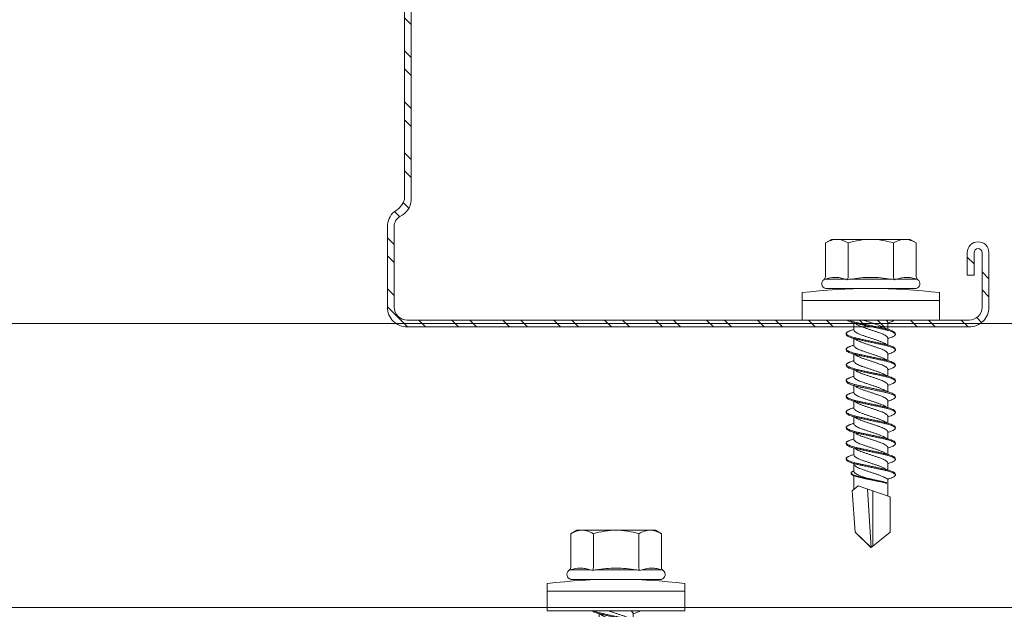
# Model space of a CAD drawing. Units: millimetres. Extents: x 285 to 6585, y 510 to 13875.
# Drawn here: x 1109 to 1195, y 5408 to 5460 of the extents above; entities that cross this region are included whole.
import ezdxf

# ---------------------------------------------------------------- set-up
doc = ezdxf.new("R2010")
doc.units = ezdxf.units.MM
for name, color, linetype, lineweight in [('DLS_Profil', 50, 'Continuous', 0), ('DLS_Profil_C', 4, 'Continuous', 0), ('DLS_Vida', 251, 'Continuous', 0)]:
    doc.layers.add(name, color=color, linetype=linetype, lineweight=lineweight)

# ---------------------------------------------------------------- blocks, each defined once
blk = doc.blocks.new('*U181')
for p, q in [((13.163, 0), (716.263, 0)), ((13.163, -25), (716.263, -25))]:
    blk.add_line(p, q)
blk = doc.blocks.new('DLS_Vida_DrillexSapkali')
at = {"color": 0, "linetype": 'Continuous', "lineweight": 15}
for p, q in [((0, 12.124), (-2.425, 12.124)), ((-1.732, 12.124), (-1.732, 0)), ((0, 0), (0, 12.124)), ((-6.8, 10.062), (-7.11, 9.526)), ((-3.822, 10.062), (-6.8, 10.062)), ((-3.62, 8.34), (-3.62, 10.096)), ((-2.78, 10.062), (-2.792, 10.062)), ((-2.78, 10.062), (-2.78, 2.062)), ((-7.11, 9.526), (-7.11, 2.598)), ((-3.822, 8.062), (-6.8, 8.062)), ((-3.62, 4.305), (-3.62, 7.819)), ((0.24, 7.563), (0.819, 7.563)), ((1.613, 7.563), (2.192, 7.563)), ((2.986, 7.563), (3.565, 7.563)), ((4.359, 7.563), (4.939, 7.563)), ((5.755, 7.562), (6.334, 7.562)), ((7.128, 7.562), (7.707, 7.562)), ((8.501, 7.562), (9.08, 7.562)), ((9.874, 7.562), (10.453, 7.562)), ((11.247, 7.562), (11.827, 7.562)), ((12.621, 7.562), (13.265, 7.562)), ((13.691, 7.562), (14.917, 7.562)), ((15.033, 7.7), (14.593, 7.177)), ((14.593, 7.177), (15.549, 4.367)), ((15.033, 7.7), (18.672, 7.431)), ((18.672, 7.431), (20, 6.062)), ((20, 6.043), (14.877, 6.343)), ((15.029, 5.895), (19.883, 5.895)), ((18.672, 4.367), (20, 6.043)), ((0.239, 4.563), (0.809, 4.563)), ((1.612, 4.563), (2.182, 4.563)), ((2.986, 4.563), (3.555, 4.563)), ((4.359, 4.563), (4.929, 4.563)), ((5.732, 4.563), (6.302, 4.563)), ((5.754, 4.562), (6.302, 4.562)), ((7.127, 4.562), (7.697, 4.562)), ((8.5, 4.562), (9.07, 4.562)), ((9.874, 4.562), (10.444, 4.562)), ((11.247, 4.562), (11.817, 4.562)), ((12.62, 4.562), (13.19, 4.562)), ((13.993, 4.562), (15.482, 4.562)), ((14.3, 4.693), (14.374, 4.693)), ((15.549, 4.367), (18.672, 4.367)), ((-3.822, 4.062), (-6.8, 4.062)), ((-3.62, 2.028), (-3.62, 3.785)), ((-7.11, 2.598), (-6.8, 2.062)), ((-3.822, 2.062), (-6.8, 2.062)), ((-2.78, 2.062), (-2.792, 2.062)), ((-2.425, 0), (0, 0))]:
    blk.add_line(p, q, dxfattribs=at)
blk.add_lwpolyline([(20, 6.043), (18.672, 7.431), (15.033, 7.7), (14.917, 7.562), (13.691, 7.562, 0.116833), (13.548, 7.779, 0.108838)], format="xyb", dxfattribs=at)
for centre, radius, start, end in [((49.182, 6.062), 51.962, 173.30023, 186.69977), ((-3.213, 9.959), 0.433, 13.72812, 144.4321), ((-3.213, 2.165), 0.433, 215.53317, 346.2509)]:
    blk.add_arc(centre, radius, start, end, dxfattribs=at)
for points, knots in [([(-7.11, 9.062), (-7.11, 9.232), (-7.08, 9.401), (-6.972, 9.734), (-6.895, 9.899), (-6.8, 10.062)], [0, 0, 0, 0, 0.5, 0.5, 1, 1, 1, 1]), ([(-3.62, 10.096), (-3.713, 9.801), (-3.769, 9.505), (-3.769, 9.064), (-3.755, 8.917), (-3.704, 8.627), (-3.666, 8.483), (-3.62, 8.34)], [0, 0, 0, 0, 0.5, 0.5, 0.75, 0.75, 1, 1, 1, 1]), ([(-7.11, 6.062), (-7.11, 6.401), (-7.08, 6.744), (-6.972, 7.411), (-6.894, 7.739), (-6.8, 8.062)], [0, 0, 0, 0, 0.5, 0.5, 1, 1, 1, 1]), ([(-3.62, 7.819), (-3.713, 7.237), (-3.769, 6.652), (-3.769, 5.77), (-3.755, 5.475), (-3.704, 4.888), (-3.666, 4.596), (-3.62, 4.305)], [0, 0, 0, 0, 0.5, 0.5, 0.75, 0.75, 1, 1, 1, 1]), ([(0, 8.148), (0.004, 8.143), (0.034, 8.099), (0.09, 8.003), (0.169, 7.803), (0.245, 7.556), (0.315, 7.26), (0.386, 6.933), (0.463, 6.577), (0.541, 6.21), (0.62, 5.836), (0.696, 5.471), (0.768, 5.12), (0.837, 4.798), (0.914, 4.513), (0.992, 4.277), (1.066, 4.098), (1.111, 4.029), (1.132, 3.998)], [0.0540527, 0.0540527, 0.0540527, 0.0540527, 0.0630558, 0.1273032, 0.1896294, 0.2537656, 0.3160184, 0.3800405, 0.4424593, 0.5067016, 0.5690011, 0.633107, 0.6953908, 0.759452, 0.8218659, 0.8861046, 0.9483755, 1, 1, 1, 1]), ([(1.086, 3.946), (1.077, 3.953), (1.044, 3.977), (0.982, 4.084), (0.904, 4.262), (0.825, 4.498), (0.749, 4.779), (0.679, 5.101), (0.609, 5.447), (0.532, 5.814), (0.453, 6.185), (0.374, 6.556), (0.298, 6.91), (0.227, 7.242), (0.157, 7.537), (0.081, 7.788), (0.028, 7.926), (0.001, 7.983), (0, 7.985)], [0, 0, 0, 0, 0.0251867, 0.0896345, 0.1559466, 0.2207256, 0.2873965, 0.3519286, 0.4183026, 0.4827722, 0.5491095, 0.6138857, 0.6805521, 0.7450646, 0.8114195, 0.8759089, 0.9422696, 0.9438269, 0.9438269, 0.9438269, 0.9438269]), ([(1.137, 8.221), (1.129, 8.215), (1.103, 8.196), (1.067, 8.152), (1.027, 8.087), (0.991, 8.021), (0.951, 7.933), (0.91, 7.831), (0.868, 7.717), (0.838, 7.624), (0.822, 7.573), (0.819, 7.563)], [0, 0, 0, 0, 0.0795762, 0.2401902, 0.3213156, 0.4307376, 0.5409359, 0.6535761, 0.7670573, 0.8755538, 0.8985204, 0.8985204, 0.8985204, 0.8985204]), ([(1.306, 8.107), (1.303, 8.112), (1.274, 8.167), (1.231, 8.202), (1.177, 8.23), (1.151, 8.224), (1.137, 8.221)], [0, 0, 0, 0, 0.0470279, 0.4920801, 0.7448018, 1, 1, 1, 1]), ([(2.459, 3.946), (2.45, 3.953), (2.417, 3.977), (2.356, 4.084), (2.278, 4.262), (2.199, 4.498), (2.122, 4.779), (2.052, 5.101), (1.982, 5.447), (1.905, 5.814), (1.827, 6.185), (1.748, 6.556), (1.671, 6.91), (1.6, 7.242), (1.531, 7.537), (1.454, 7.788), (1.379, 7.985), (1.329, 8.068), (1.306, 8.107)], [0, 0, 0, 0, 0.025187, 0.089635, 0.155947, 0.220726, 0.287396, 0.351929, 0.418303, 0.482772, 0.54911, 0.613886, 0.680552, 0.745065, 0.81142, 0.875909, 0.94227, 1, 1, 1, 1]), ([(1.308, 8.21), (1.309, 8.21), (1.333, 8.205), (1.385, 8.136), (1.463, 8.003), (1.542, 7.803), (1.618, 7.556), (1.689, 7.26), (1.759, 6.933), (1.836, 6.577), (1.914, 6.21), (1.993, 5.836), (2.069, 5.471), (2.141, 5.12), (2.21, 4.798), (2.287, 4.513), (2.365, 4.277), (2.439, 4.098), (2.485, 4.029), (2.505, 3.998)], [0, 0, 0, 0, 0.000631, 0.063056, 0.127303, 0.189629, 0.253766, 0.316018, 0.380041, 0.442459, 0.506702, 0.569001, 0.633107, 0.695391, 0.759452, 0.821866, 0.886105, 0.948375, 1, 1, 1, 1]), ([(2.51, 8.221), (2.502, 8.215), (2.477, 8.196), (2.441, 8.152), (2.4, 8.087), (2.364, 8.021), (2.324, 7.933), (2.283, 7.831), (2.241, 7.717), (2.211, 7.624), (2.195, 7.573), (2.192, 7.563)], [0, 0, 0, 0, 0.0795762, 0.2401902, 0.3213156, 0.4307376, 0.5409359, 0.6535761, 0.7670573, 0.8755538, 0.8985204, 0.8985204, 0.8985204, 0.8985204]), ([(2.679, 8.107), (2.677, 8.112), (2.647, 8.167), (2.604, 8.202), (2.551, 8.23), (2.524, 8.224), (2.51, 8.221)], [0, 0, 0, 0, 0.0470279, 0.4920801, 0.7448018, 1, 1, 1, 1]), ([(3.832, 3.946), (3.823, 3.953), (3.791, 3.977), (3.729, 4.084), (3.651, 4.262), (3.572, 4.498), (3.496, 4.779), (3.426, 5.101), (3.355, 5.447), (3.278, 5.814), (3.2, 6.185), (3.121, 6.556), (3.044, 6.91), (2.973, 7.242), (2.904, 7.537), (2.827, 7.788), (2.752, 7.985), (2.702, 8.068), (2.679, 8.107)], [0, 0, 0, 0, 0.025187, 0.089635, 0.155947, 0.220726, 0.287396, 0.351929, 0.418303, 0.482772, 0.54911, 0.613886, 0.680552, 0.745065, 0.81142, 0.875909, 0.94227, 1, 1, 1, 1]), ([(2.682, 8.21), (2.682, 8.21), (2.706, 8.205), (2.758, 8.136), (2.836, 8.003), (2.915, 7.803), (2.991, 7.556), (3.062, 7.26), (3.132, 6.933), (3.209, 6.577), (3.287, 6.21), (3.366, 5.836), (3.443, 5.471), (3.514, 5.12), (3.583, 4.798), (3.66, 4.513), (3.738, 4.277), (3.812, 4.098), (3.858, 4.029), (3.879, 3.998)], [0, 0, 0, 0, 0.000631, 0.063056, 0.127303, 0.189629, 0.253766, 0.316018, 0.380041, 0.442459, 0.506702, 0.569001, 0.633107, 0.695391, 0.759452, 0.821866, 0.886105, 0.948375, 1, 1, 1, 1]), ([(2.705, 8.197), (2.722, 8.183), (2.766, 8.123), (2.836, 8.003), (2.915, 7.803), (2.991, 7.556), (3.062, 7.26), (3.132, 6.933), (3.209, 6.577), (3.287, 6.21), (3.366, 5.836), (3.443, 5.471), (3.514, 5.12), (3.583, 4.798), (3.66, 4.513), (3.738, 4.277), (3.812, 4.098), (3.858, 4.029), (3.879, 3.998)], [0.019853, 0.019853, 0.019853, 0.019853, 0.0630558, 0.1273032, 0.1896294, 0.2537656, 0.3160184, 0.3800405, 0.4424593, 0.5067016, 0.5690011, 0.633107, 0.6953908, 0.759452, 0.8218659, 0.8861046, 0.9483755, 1, 1, 1, 1]), ([(3.832, 3.946), (3.823, 3.953), (3.791, 3.977), (3.729, 4.084), (3.651, 4.262), (3.572, 4.498), (3.496, 4.779), (3.426, 5.101), (3.355, 5.447), (3.278, 5.814), (3.2, 6.185), (3.121, 6.556), (3.044, 6.91), (2.973, 7.242), (2.904, 7.537), (2.827, 7.788), (2.76, 7.963), (2.719, 8.038), (2.705, 8.064)], [0, 0, 0, 0, 0.0251867, 0.0896345, 0.1559466, 0.2207256, 0.2873965, 0.3519286, 0.4183026, 0.4827722, 0.5491095, 0.6138857, 0.6805521, 0.7450646, 0.8114195, 0.8759089, 0.9422696, 0.9786945, 0.9786945, 0.9786945, 0.9786945]), ([(3.884, 8.221), (3.875, 8.215), (3.85, 8.196), (3.814, 8.152), (3.773, 8.087), (3.738, 8.021), (3.697, 7.933), (3.656, 7.831), (3.615, 7.717), (3.584, 7.624), (3.568, 7.573), (3.565, 7.563)], [0, 0, 0, 0, 0.0795762, 0.2401902, 0.3213156, 0.4307376, 0.5409359, 0.6535761, 0.7670573, 0.8755538, 0.8985204, 0.8985204, 0.8985204, 0.8985204]), ([(4.053, 8.107), (4.05, 8.112), (4.02, 8.167), (3.977, 8.202), (3.924, 8.23), (3.897, 8.224), (3.884, 8.221)], [0, 0, 0, 0, 0.0470279, 0.4920801, 0.7448018, 1, 1, 1, 1]), ([(5.206, 3.946), (5.196, 3.953), (5.164, 3.977), (5.102, 4.084), (5.024, 4.262), (4.945, 4.498), (4.869, 4.779), (4.799, 5.101), (4.728, 5.447), (4.651, 5.814), (4.573, 6.185), (4.494, 6.556), (4.418, 6.91), (4.347, 7.242), (4.277, 7.537), (4.2, 7.788), (4.125, 7.985), (4.076, 8.068), (4.053, 8.107)], [0, 0, 0, 0, 0.025187, 0.089635, 0.155947, 0.220726, 0.287396, 0.351929, 0.418303, 0.482772, 0.54911, 0.613886, 0.680552, 0.745065, 0.81142, 0.875909, 0.94227, 1, 1, 1, 1]), ([(4.055, 8.21), (4.055, 8.21), (4.079, 8.205), (4.132, 8.136), (4.21, 8.003), (4.289, 7.803), (4.365, 7.556), (4.435, 7.26), (4.505, 6.933), (4.582, 6.577), (4.661, 6.21), (4.74, 5.836), (4.816, 5.471), (4.887, 5.12), (4.957, 4.798), (5.033, 4.513), (5.111, 4.277), (5.186, 4.098), (5.231, 4.029), (5.252, 3.998)], [0, 0, 0, 0, 0.000631, 0.063056, 0.127303, 0.189629, 0.253766, 0.316018, 0.380041, 0.442459, 0.506702, 0.569001, 0.633107, 0.695391, 0.759452, 0.821866, 0.886105, 0.948375, 1, 1, 1, 1]), ([(5.257, 8.221), (5.248, 8.215), (5.223, 8.196), (5.187, 8.152), (5.146, 8.087), (5.111, 8.021), (5.071, 7.933), (5.029, 7.831), (4.988, 7.717), (4.958, 7.624), (4.941, 7.573), (4.939, 7.563)], [0, 0, 0, 0, 0.0795762, 0.2401902, 0.3213156, 0.4307376, 0.5409359, 0.6535761, 0.7670573, 0.8755538, 0.8985204, 0.8985204, 0.8985204, 0.8985204]), ([(5.426, 8.107), (5.423, 8.112), (5.394, 8.167), (5.35, 8.202), (5.297, 8.23), (5.27, 8.224), (5.257, 8.221)], [0, 0, 0, 0, 0.0470279, 0.4920801, 0.7448018, 1, 1, 1, 1]), ([(6.579, 3.946), (6.57, 3.953), (6.537, 3.977), (6.475, 4.084), (6.397, 4.262), (6.318, 4.498), (6.242, 4.779), (6.172, 5.101), (6.102, 5.447), (6.025, 5.814), (5.946, 6.185), (5.867, 6.556), (5.791, 6.91), (5.72, 7.242), (5.65, 7.537), (5.574, 7.788), (5.498, 7.985), (5.449, 8.068), (5.426, 8.107)], [0, 0, 0, 0, 0.025187, 0.089635, 0.155947, 0.220726, 0.287396, 0.351929, 0.418303, 0.482772, 0.54911, 0.613886, 0.680552, 0.745065, 0.81142, 0.875909, 0.94227, 1, 1, 1, 1]), ([(5.428, 8.21), (5.49, 8.182), (5.535, 8.121), (5.605, 8.002), (5.684, 7.802), (5.76, 7.554), (5.83, 7.259), (5.9, 6.932), (5.977, 6.576), (6.056, 6.209), (6.135, 5.834), (6.211, 5.47), (6.282, 5.118), (6.352, 4.797), (6.429, 4.511), (6.507, 4.276), (6.581, 4.097), (6.626, 4.028), (6.647, 3.996)], [0.019853, 0.019853, 0.019853, 0.019853, 0.0630558, 0.1273032, 0.1896294, 0.2537656, 0.3160184, 0.3800405, 0.4424593, 0.5067016, 0.5690011, 0.633107, 0.6953908, 0.759452, 0.8218659, 0.8861046, 0.9483755, 1, 1, 1, 1]), ([(6.652, 8.22), (6.644, 8.214), (6.618, 8.195), (6.582, 8.151), (6.542, 8.086), (6.506, 8.019), (6.466, 7.932), (6.424, 7.83), (6.383, 7.716), (6.353, 7.623), (6.337, 7.571), (6.334, 7.562)], [0, 0, 0, 0, 0.0795762, 0.2401902, 0.3213156, 0.4307376, 0.5409359, 0.6535761, 0.7670573, 0.8755538, 0.8985204, 0.8985204, 0.8985204, 0.8985204]), ([(6.821, 8.106), (6.818, 8.111), (6.789, 8.166), (6.746, 8.201), (6.692, 8.228), (6.665, 8.223), (6.652, 8.22)], [0, 0, 0, 0, 0.0470279, 0.4920801, 0.7448018, 1, 1, 1, 1]), ([(7.974, 3.945), (7.965, 3.951), (7.932, 3.976), (7.871, 4.083), (7.792, 4.26), (7.714, 4.497), (7.637, 4.777), (7.567, 5.1), (7.497, 5.446), (7.42, 5.812), (7.342, 6.183), (7.263, 6.554), (7.186, 6.908), (7.115, 7.24), (7.045, 7.535), (6.969, 7.787), (6.893, 7.984), (6.844, 8.067), (6.821, 8.106)], [0, 0, 0, 0, 0.025187, 0.089635, 0.155947, 0.220726, 0.287396, 0.351929, 0.418303, 0.482772, 0.54911, 0.613886, 0.680552, 0.745065, 0.81142, 0.875909, 0.94227, 1, 1, 1, 1]), ([(6.823, 8.208), (6.823, 8.208), (6.847, 8.203), (6.9, 8.135), (6.978, 8.002), (7.057, 7.802), (7.133, 7.554), (7.204, 7.259), (7.274, 6.932), (7.351, 6.576), (7.429, 6.209), (7.508, 5.834), (7.584, 5.47), (7.656, 5.118), (7.725, 4.797), (7.802, 4.511), (7.88, 4.276), (7.954, 4.097), (8, 4.028), (8.02, 3.996)], [0, 0, 0, 0, 0.000631, 0.063056, 0.127303, 0.189629, 0.253766, 0.316018, 0.380041, 0.442459, 0.506702, 0.569001, 0.633107, 0.695391, 0.759452, 0.821866, 0.886105, 0.948375, 1, 1, 1, 1]), ([(8.025, 8.22), (8.017, 8.214), (7.991, 8.195), (7.955, 8.151), (7.915, 8.086), (7.879, 8.019), (7.839, 7.932), (7.798, 7.83), (7.756, 7.716), (7.726, 7.623), (7.71, 7.571), (7.707, 7.562)], [0, 0, 0, 0, 0.0795762, 0.2401902, 0.3213156, 0.4307376, 0.5409359, 0.6535761, 0.7670573, 0.8755538, 0.8985204, 0.8985204, 0.8985204, 0.8985204]), ([(8.194, 8.106), (8.191, 8.111), (8.162, 8.166), (8.119, 8.201), (8.065, 8.228), (8.039, 8.223), (8.025, 8.22)], [0, 0, 0, 0, 0.0470279, 0.4920801, 0.7448018, 1, 1, 1, 1]), ([(9.347, 3.945), (9.338, 3.951), (9.305, 3.976), (9.244, 4.083), (9.166, 4.26), (9.087, 4.497), (9.011, 4.777), (8.94, 5.1), (8.87, 5.446), (8.793, 5.812), (8.715, 6.183), (8.636, 6.554), (8.559, 6.908), (8.488, 7.24), (8.419, 7.535), (8.342, 7.787), (8.267, 7.984), (8.217, 8.067), (8.194, 8.106)], [0, 0, 0, 0, 0.025187, 0.089635, 0.155947, 0.220726, 0.287396, 0.351929, 0.418303, 0.482772, 0.54911, 0.613886, 0.680552, 0.745065, 0.81142, 0.875909, 0.94227, 1, 1, 1, 1]), ([(8.196, 8.208), (8.197, 8.208), (8.221, 8.203), (8.273, 8.135), (8.351, 8.002), (8.43, 7.802), (8.506, 7.554), (8.577, 7.259), (8.647, 6.932), (8.724, 6.576), (8.802, 6.209), (8.881, 5.834), (8.957, 5.47), (9.029, 5.118), (9.098, 4.797), (9.175, 4.511), (9.253, 4.276), (9.327, 4.097), (9.373, 4.028), (9.393, 3.996)], [0, 0, 0, 0, 0.000631, 0.063056, 0.127303, 0.189629, 0.253766, 0.316018, 0.380041, 0.442459, 0.506702, 0.569001, 0.633107, 0.695391, 0.759452, 0.821866, 0.886105, 0.948375, 1, 1, 1, 1]), ([(8.22, 8.196), (8.237, 8.182), (8.281, 8.121), (8.351, 8.002), (8.43, 7.802), (8.506, 7.554), (8.577, 7.259), (8.647, 6.932), (8.724, 6.576), (8.802, 6.209), (8.881, 5.834), (8.957, 5.47), (9.029, 5.118), (9.098, 4.797), (9.175, 4.511), (9.253, 4.276), (9.327, 4.097), (9.373, 4.028), (9.393, 3.996)], [0.019853, 0.019853, 0.019853, 0.019853, 0.0630558, 0.1273032, 0.1896294, 0.2537656, 0.3160184, 0.3800405, 0.4424593, 0.5067016, 0.5690011, 0.633107, 0.6953908, 0.759452, 0.8218659, 0.8861046, 0.9483755, 1, 1, 1, 1]), ([(9.347, 3.945), (9.338, 3.951), (9.305, 3.976), (9.244, 4.083), (9.166, 4.26), (9.087, 4.497), (9.011, 4.777), (8.94, 5.1), (8.87, 5.446), (8.793, 5.812), (8.715, 6.183), (8.636, 6.554), (8.559, 6.908), (8.488, 7.24), (8.419, 7.535), (8.342, 7.787), (8.275, 7.961), (8.234, 8.037), (8.22, 8.062)], [0, 0, 0, 0, 0.0251867, 0.0896345, 0.1559466, 0.2207256, 0.2873965, 0.3519286, 0.4183026, 0.4827722, 0.5491095, 0.6138857, 0.6805521, 0.7450646, 0.8114195, 0.8759089, 0.9422696, 0.9786945, 0.9786945, 0.9786945, 0.9786945]), ([(9.398, 8.22), (9.39, 8.214), (9.365, 8.195), (9.329, 8.151), (9.288, 8.086), (9.252, 8.019), (9.212, 7.932), (9.171, 7.83), (9.129, 7.716), (9.099, 7.623), (9.083, 7.571), (9.08, 7.562)], [0, 0, 0, 0, 0.0795762, 0.2401902, 0.3213156, 0.4307376, 0.5409359, 0.6535761, 0.7670573, 0.8755538, 0.8985204, 0.8985204, 0.8985204, 0.8985204]), ([(9.567, 8.106), (9.565, 8.111), (9.535, 8.166), (9.492, 8.201), (9.439, 8.228), (9.412, 8.223), (9.398, 8.22)], [0, 0, 0, 0, 0.0470279, 0.4920801, 0.7448018, 1, 1, 1, 1]), ([(10.72, 3.945), (10.711, 3.951), (10.679, 3.976), (10.617, 4.083), (10.539, 4.26), (10.46, 4.497), (10.384, 4.777), (10.314, 5.1), (10.243, 5.446), (10.166, 5.812), (10.088, 6.183), (10.009, 6.554), (9.933, 6.908), (9.862, 7.24), (9.792, 7.535), (9.715, 7.787), (9.64, 7.984), (9.59, 8.067), (9.567, 8.106)], [0, 0, 0, 0, 0.025187, 0.089635, 0.155947, 0.220726, 0.287396, 0.351929, 0.418303, 0.482772, 0.54911, 0.613886, 0.680552, 0.745065, 0.81142, 0.875909, 0.94227, 1, 1, 1, 1]), ([(9.57, 8.208), (9.57, 8.208), (9.594, 8.203), (9.646, 8.135), (9.724, 8.002), (9.803, 7.802), (9.88, 7.554), (9.95, 7.259), (10.02, 6.932), (10.097, 6.576), (10.175, 6.209), (10.254, 5.834), (10.331, 5.47), (10.402, 5.118), (10.471, 4.797), (10.548, 4.511), (10.626, 4.276), (10.7, 4.097), (10.746, 4.028), (10.767, 3.996)], [0, 0, 0, 0, 0.000631, 0.063056, 0.127303, 0.189629, 0.253766, 0.316018, 0.380041, 0.442459, 0.506702, 0.569001, 0.633107, 0.695391, 0.759452, 0.821866, 0.886105, 0.948375, 1, 1, 1, 1]), ([(10.772, 8.22), (10.763, 8.214), (10.738, 8.195), (10.702, 8.151), (10.661, 8.086), (10.626, 8.019), (10.585, 7.932), (10.544, 7.83), (10.503, 7.716), (10.472, 7.623), (10.456, 7.571), (10.453, 7.562)], [0, 0, 0, 0, 0.0795762, 0.2401902, 0.3213156, 0.4307376, 0.5409359, 0.6535761, 0.7670573, 0.8755538, 0.8985204, 0.8985204, 0.8985204, 0.8985204]), ([(10.941, 8.106), (10.938, 8.111), (10.908, 8.166), (10.865, 8.201), (10.812, 8.228), (10.785, 8.223), (10.772, 8.22)], [0, 0, 0, 0, 0.0470279, 0.4920801, 0.7448018, 1, 1, 1, 1]), ([(12.094, 3.945), (12.085, 3.951), (12.052, 3.976), (11.99, 4.083), (11.912, 4.26), (11.833, 4.497), (11.757, 4.777), (11.687, 5.1), (11.616, 5.446), (11.539, 5.812), (11.461, 6.183), (11.382, 6.554), (11.306, 6.908), (11.235, 7.24), (11.165, 7.535), (11.088, 7.787), (11.013, 7.984), (10.964, 8.067), (10.941, 8.106)], [0, 0, 0, 0, 0.025187, 0.089635, 0.155947, 0.220726, 0.287396, 0.351929, 0.418303, 0.482772, 0.54911, 0.613886, 0.680552, 0.745065, 0.81142, 0.875909, 0.94227, 1, 1, 1, 1]), ([(10.943, 8.208), (10.943, 8.208), (10.967, 8.203), (11.02, 8.135), (11.098, 8.002), (11.177, 7.802), (11.253, 7.554), (11.323, 7.259), (11.393, 6.932), (11.47, 6.576), (11.549, 6.209), (11.628, 5.834), (11.704, 5.47), (11.775, 5.118), (11.845, 4.797), (11.922, 4.511), (11.999, 4.276), (12.074, 4.097), (12.119, 4.028), (12.14, 3.996)], [0, 0, 0, 0, 0.000631, 0.063056, 0.127303, 0.189629, 0.253766, 0.316018, 0.380041, 0.442459, 0.506702, 0.569001, 0.633107, 0.695391, 0.759452, 0.821866, 0.886105, 0.948375, 1, 1, 1, 1]), ([(12.145, 8.22), (12.136, 8.214), (12.111, 8.195), (12.075, 8.151), (12.034, 8.086), (11.999, 8.019), (11.959, 7.932), (11.917, 7.83), (11.876, 7.716), (11.846, 7.623), (11.829, 7.571), (11.827, 7.562)], [0, 0, 0, 0, 0.0795762, 0.2401902, 0.3213156, 0.4307376, 0.5409359, 0.6535761, 0.7670573, 0.8755538, 0.8985204, 0.8985204, 0.8985204, 0.8985204]), ([(12.314, 8.106), (12.311, 8.111), (12.282, 8.166), (12.238, 8.201), (12.185, 8.228), (12.158, 8.223), (12.145, 8.22)], [0, 0, 0, 0, 0.0470279, 0.4920801, 0.7448018, 1, 1, 1, 1]), ([(13.467, 3.945), (13.458, 3.951), (13.425, 3.976), (13.363, 4.083), (13.285, 4.26), (13.207, 4.497), (13.13, 4.777), (13.06, 5.1), (12.99, 5.446), (12.913, 5.812), (12.834, 6.183), (12.755, 6.554), (12.679, 6.908), (12.608, 7.24), (12.538, 7.535), (12.462, 7.787), (12.386, 7.984), (12.337, 8.067), (12.314, 8.106)], [0, 0, 0, 0, 0.025187, 0.089635, 0.155947, 0.220726, 0.287396, 0.351929, 0.418303, 0.482772, 0.54911, 0.613886, 0.680552, 0.745065, 0.81142, 0.875909, 0.94227, 1, 1, 1, 1]), ([(12.316, 8.208), (12.316, 8.208), (12.34, 8.203), (12.393, 8.135), (12.471, 8.002), (12.55, 7.802), (12.626, 7.554), (12.697, 7.259), (12.767, 6.932), (12.844, 6.576), (12.922, 6.209), (13.001, 5.834), (13.077, 5.47), (13.149, 5.118), (13.218, 4.797), (13.295, 4.511), (13.373, 4.276), (13.447, 4.097), (13.493, 4.028), (13.513, 3.996)], [0, 0, 0, 0, 0.000631, 0.063056, 0.127303, 0.189629, 0.253766, 0.316018, 0.380041, 0.442459, 0.506702, 0.569001, 0.633107, 0.695391, 0.759452, 0.821866, 0.886105, 0.948375, 1, 1, 1, 1]), ([(0.253, 7.515), (0.364, 7.313), (0.431, 7.233), (0.486, 7.073), (0.594, 6.847), (0.675, 6.594), (0.762, 6.332), (0.852, 6.061), (0.941, 5.793), (1.03, 5.531), (1.112, 5.286), (1.193, 5.066), (1.28, 4.882), (1.369, 4.734), (1.459, 4.629), (1.542, 4.568), (1.59, 4.565), (1.612, 4.563)], [0.0046437, 0.0046437, 0.0046437, 0.0046437, 0.0352634, 0.1048323, 0.1764445, 0.245064, 0.3156689, 0.3842468, 0.4547277, 0.5242974, 0.5959126, 0.6645017, 0.7350747, 0.803639, 0.8741048, 0.9436747, 1, 1, 1, 1]), ([(2.159, 4.647), (2.064, 4.817), (2, 4.896), (1.945, 5.054), (1.837, 5.28), (1.756, 5.533), (1.669, 5.795), (1.58, 6.066), (1.49, 6.334), (1.401, 6.596), (1.319, 6.841), (1.239, 7.061), (1.152, 7.245), (1.062, 7.393), (0.972, 7.497), (0.89, 7.559), (0.841, 7.562), (0.819, 7.563)], [0.006526, 0.006526, 0.006526, 0.006526, 0.0352634, 0.1048323, 0.1764445, 0.245064, 0.3156689, 0.3842468, 0.4547277, 0.5242974, 0.5959126, 0.6645017, 0.7350747, 0.803639, 0.8741048, 0.9436747, 1, 1, 1, 1]), ([(1.626, 7.515), (1.738, 7.313), (1.804, 7.233), (1.859, 7.073), (1.968, 6.847), (2.048, 6.594), (2.135, 6.332), (2.225, 6.061), (2.314, 5.793), (2.403, 5.531), (2.485, 5.286), (2.566, 5.066), (2.653, 4.882), (2.743, 4.734), (2.832, 4.629), (2.915, 4.568), (2.964, 4.565), (2.986, 4.563)], [0.0046437, 0.0046437, 0.0046437, 0.0046437, 0.0352634, 0.1048323, 0.1764445, 0.245064, 0.3156689, 0.3842468, 0.4547277, 0.5242974, 0.5959126, 0.6645017, 0.7350747, 0.803639, 0.8741048, 0.9436747, 1, 1, 1, 1]), ([(3.532, 4.647), (3.438, 4.817), (3.373, 4.896), (3.319, 5.054), (3.21, 5.28), (3.13, 5.533), (3.043, 5.795), (2.953, 6.066), (2.863, 6.334), (2.774, 6.596), (2.693, 6.841), (2.612, 7.061), (2.525, 7.245), (2.435, 7.393), (2.346, 7.497), (2.263, 7.559), (2.214, 7.562), (2.192, 7.563)], [0.006526, 0.006526, 0.006526, 0.006526, 0.0352634, 0.1048323, 0.1764445, 0.245064, 0.3156689, 0.3842468, 0.4547277, 0.5242974, 0.5959126, 0.6645017, 0.7350747, 0.803639, 0.8741048, 0.9436747, 1, 1, 1, 1]), ([(2.999, 7.515), (3.111, 7.313), (3.177, 7.233), (3.232, 7.073), (3.341, 6.847), (3.421, 6.594), (3.508, 6.332), (3.598, 6.061), (3.688, 5.793), (3.777, 5.531), (3.858, 5.286), (3.939, 5.066), (4.026, 4.882), (4.116, 4.734), (4.205, 4.629), (4.288, 4.568), (4.337, 4.565), (4.359, 4.563)], [0.0046437, 0.0046437, 0.0046437, 0.0046437, 0.0352634, 0.1048323, 0.1764445, 0.245064, 0.3156689, 0.3842468, 0.4547277, 0.5242974, 0.5959126, 0.6645017, 0.7350747, 0.803639, 0.8741048, 0.9436747, 1, 1, 1, 1]), ([(4.905, 4.647), (4.811, 4.817), (4.746, 4.896), (4.692, 5.054), (4.583, 5.28), (4.503, 5.533), (4.416, 5.795), (4.326, 6.066), (4.237, 6.334), (4.148, 6.596), (4.066, 6.841), (3.985, 7.061), (3.898, 7.245), (3.808, 7.393), (3.719, 7.497), (3.636, 7.559), (3.587, 7.562), (3.565, 7.563)], [0.006526, 0.006526, 0.006526, 0.006526, 0.0352634, 0.1048323, 0.1764445, 0.245064, 0.3156689, 0.3842468, 0.4547277, 0.5242974, 0.5959126, 0.6645017, 0.7350747, 0.803639, 0.8741048, 0.9436747, 1, 1, 1, 1]), ([(4.372, 7.515), (4.484, 7.313), (4.551, 7.233), (4.606, 7.073), (4.714, 6.847), (4.795, 6.594), (4.882, 6.332), (4.971, 6.061), (5.061, 5.793), (5.15, 5.531), (5.232, 5.286), (5.312, 5.066), (5.399, 4.882), (5.489, 4.734), (5.579, 4.629), (5.661, 4.568), (5.71, 4.565), (5.732, 4.563)], [0.0046437, 0.0046437, 0.0046437, 0.0046437, 0.0352634, 0.1048323, 0.1764445, 0.245064, 0.3156689, 0.3842468, 0.4547277, 0.5242974, 0.5959126, 0.6645017, 0.7350747, 0.803639, 0.8741048, 0.9436747, 1, 1, 1, 1]), ([(6.279, 4.647), (6.184, 4.817), (6.12, 4.896), (6.065, 5.054), (5.956, 5.28), (5.876, 5.533), (5.789, 5.795), (5.699, 6.066), (5.61, 6.334), (5.521, 6.596), (5.439, 6.841), (5.358, 7.061), (5.271, 7.245), (5.182, 7.393), (5.092, 7.497), (5.009, 7.559), (4.96, 7.562), (4.939, 7.563)], [0.006526, 0.006526, 0.006526, 0.006526, 0.0352634, 0.1048323, 0.1764445, 0.245064, 0.3156689, 0.3842468, 0.4547277, 0.5242974, 0.5959126, 0.6645017, 0.7350747, 0.803639, 0.8741048, 0.9436747, 1, 1, 1, 1]), ([(5.768, 7.514), (5.879, 7.312), (5.946, 7.231), (6.001, 7.072), (6.109, 6.845), (6.19, 6.592), (6.277, 6.33), (6.366, 6.06), (6.456, 5.792), (6.545, 5.529), (6.627, 5.285), (6.708, 5.065), (6.795, 4.881), (6.884, 4.733), (6.974, 4.628), (7.056, 4.566), (7.105, 4.563), (7.127, 4.562)], [0.0046437, 0.0046437, 0.0046437, 0.0046437, 0.0352634, 0.1048323, 0.1764445, 0.245064, 0.3156689, 0.3842468, 0.4547277, 0.5242974, 0.5959126, 0.6645017, 0.7350747, 0.803639, 0.8741048, 0.9436747, 1, 1, 1, 1]), ([(7.674, 4.646), (7.579, 4.816), (7.515, 4.895), (7.46, 5.053), (7.352, 5.279), (7.271, 5.532), (7.184, 5.794), (7.095, 6.064), (7.005, 6.332), (6.916, 6.595), (6.834, 6.839), (6.753, 7.06), (6.666, 7.243), (6.577, 7.391), (6.487, 7.496), (6.404, 7.558), (6.356, 7.561), (6.334, 7.562)], [0.006526, 0.006526, 0.006526, 0.006526, 0.0352634, 0.1048323, 0.1764445, 0.245064, 0.3156689, 0.3842468, 0.4547277, 0.5242974, 0.5959126, 0.6645017, 0.7350747, 0.803639, 0.8741048, 0.9436747, 1, 1, 1, 1]), ([(7.141, 7.514), (7.252, 7.312), (7.319, 7.231), (7.374, 7.072), (7.483, 6.845), (7.563, 6.592), (7.65, 6.33), (7.74, 6.06), (7.829, 5.792), (7.918, 5.529), (8, 5.285), (8.081, 5.065), (8.168, 4.881), (8.258, 4.733), (8.347, 4.628), (8.43, 4.566), (8.479, 4.563), (8.5, 4.562)], [0.0046437, 0.0046437, 0.0046437, 0.0046437, 0.0352634, 0.1048323, 0.1764445, 0.245064, 0.3156689, 0.3842468, 0.4547277, 0.5242974, 0.5959126, 0.6645017, 0.7350747, 0.803639, 0.8741048, 0.9436747, 1, 1, 1, 1]), ([(9.047, 4.646), (8.953, 4.816), (8.888, 4.895), (8.833, 5.053), (8.725, 5.279), (8.644, 5.532), (8.557, 5.794), (8.468, 6.064), (8.378, 6.332), (8.289, 6.595), (8.207, 6.839), (8.127, 7.06), (8.04, 7.243), (7.95, 7.391), (7.86, 7.496), (7.778, 7.558), (7.729, 7.561), (7.707, 7.562)], [0.006526, 0.006526, 0.006526, 0.006526, 0.0352634, 0.1048323, 0.1764445, 0.245064, 0.3156689, 0.3842468, 0.4547277, 0.5242974, 0.5959126, 0.6645017, 0.7350747, 0.803639, 0.8741048, 0.9436747, 1, 1, 1, 1]), ([(8.514, 7.514), (8.626, 7.312), (8.692, 7.231), (8.747, 7.072), (8.856, 6.845), (8.936, 6.592), (9.023, 6.33), (9.113, 6.06), (9.202, 5.792), (9.291, 5.529), (9.373, 5.285), (9.454, 5.065), (9.541, 4.881), (9.631, 4.733), (9.72, 4.628), (9.803, 4.566), (9.852, 4.563), (9.874, 4.562)], [0.0046437, 0.0046437, 0.0046437, 0.0046437, 0.0352634, 0.1048323, 0.1764445, 0.245064, 0.3156689, 0.3842468, 0.4547277, 0.5242974, 0.5959126, 0.6645017, 0.7350747, 0.803639, 0.8741048, 0.9436747, 1, 1, 1, 1]), ([(10.42, 4.646), (10.326, 4.816), (10.261, 4.895), (10.207, 5.053), (10.098, 5.279), (10.018, 5.532), (9.931, 5.794), (9.841, 6.064), (9.751, 6.332), (9.662, 6.595), (9.581, 6.839), (9.5, 7.06), (9.413, 7.243), (9.323, 7.391), (9.234, 7.496), (9.151, 7.558), (9.102, 7.561), (9.08, 7.562)], [0.006526, 0.006526, 0.006526, 0.006526, 0.0352634, 0.1048323, 0.1764445, 0.245064, 0.3156689, 0.3842468, 0.4547277, 0.5242974, 0.5959126, 0.6645017, 0.7350747, 0.803639, 0.8741048, 0.9436747, 1, 1, 1, 1]), ([(9.887, 7.514), (9.999, 7.312), (10.065, 7.231), (10.12, 7.072), (10.229, 6.845), (10.309, 6.592), (10.396, 6.33), (10.486, 6.06), (10.576, 5.792), (10.665, 5.529), (10.747, 5.285), (10.827, 5.065), (10.914, 4.881), (11.004, 4.733), (11.093, 4.628), (11.176, 4.566), (11.225, 4.563), (11.247, 4.562)], [0.0046437, 0.0046437, 0.0046437, 0.0046437, 0.0352634, 0.1048323, 0.1764445, 0.245064, 0.3156689, 0.3842468, 0.4547277, 0.5242974, 0.5959126, 0.6645017, 0.7350747, 0.803639, 0.8741048, 0.9436747, 1, 1, 1, 1]), ([(11.794, 4.646), (11.699, 4.816), (11.634, 4.895), (11.58, 5.053), (11.471, 5.279), (11.391, 5.532), (11.304, 5.794), (11.214, 6.064), (11.125, 6.332), (11.036, 6.595), (10.954, 6.839), (10.873, 7.06), (10.786, 7.243), (10.696, 7.391), (10.607, 7.496), (10.524, 7.558), (10.475, 7.561), (10.453, 7.562)], [0.006526, 0.006526, 0.006526, 0.006526, 0.0352634, 0.1048323, 0.1764445, 0.245064, 0.3156689, 0.3842468, 0.4547277, 0.5242974, 0.5959126, 0.6645017, 0.7350747, 0.803639, 0.8741048, 0.9436747, 1, 1, 1, 1]), ([(11.26, 7.514), (11.372, 7.312), (11.439, 7.231), (11.494, 7.072), (11.602, 6.845), (11.683, 6.592), (11.77, 6.33), (11.859, 6.06), (11.949, 5.792), (12.038, 5.529), (12.12, 5.285), (12.2, 5.065), (12.287, 4.881), (12.377, 4.733), (12.467, 4.628), (12.549, 4.566), (12.598, 4.563), (12.62, 4.562)], [0.0046437, 0.0046437, 0.0046437, 0.0046437, 0.0352634, 0.1048323, 0.1764445, 0.245064, 0.3156689, 0.3842468, 0.4547277, 0.5242974, 0.5959126, 0.6645017, 0.7350747, 0.803639, 0.8741048, 0.9436747, 1, 1, 1, 1]), ([(13.167, 4.646), (13.072, 4.816), (13.008, 4.895), (12.953, 5.053), (12.845, 5.279), (12.764, 5.532), (12.677, 5.794), (12.587, 6.064), (12.498, 6.332), (12.409, 6.595), (12.327, 6.839), (12.246, 7.06), (12.159, 7.243), (12.07, 7.391), (11.98, 7.496), (11.897, 7.558), (11.849, 7.561), (11.827, 7.562)], [0.006526, 0.006526, 0.006526, 0.006526, 0.0352634, 0.1048323, 0.1764445, 0.245064, 0.3156689, 0.3842468, 0.4547277, 0.5242974, 0.5959126, 0.6645017, 0.7350747, 0.803639, 0.8741048, 0.9436747, 1, 1, 1, 1]), ([(13.993, 4.562), (13.876, 4.816), (13.811, 4.895), (13.757, 5.053), (13.648, 5.279), (13.567, 5.532), (13.481, 5.794), (13.391, 6.064), (13.301, 6.332), (13.212, 6.595), (13.13, 6.839), (13.05, 7.06), (12.963, 7.243), (12.873, 7.391), (12.783, 7.496), (12.701, 7.558), (12.652, 7.561), (12.63, 7.562)], [0.006526, 0.006526, 0.006526, 0.006526, 0.0352634, 0.1048323, 0.1764445, 0.245064, 0.3156689, 0.3842468, 0.4547277, 0.5242974, 0.5959126, 0.6645017, 0.7350747, 0.803639, 0.8741048, 0.9436747, 1, 1, 1, 1]), ([(13.411, 7.789), (13.404, 7.784), (13.384, 7.769), (13.355, 7.733), (13.323, 7.681), (13.295, 7.629), (13.275, 7.585), (13.265, 7.562)], [0, 0, 0, 0, 0.0795762, 0.2401902, 0.3213156, 0.4307376, 0.5328097, 0.5328097, 0.5328097, 0.5328097]), ([(13.909, 6.412), (13.889, 6.472), (13.839, 6.62), (13.765, 6.839), (13.684, 7.06), (13.597, 7.243), (13.508, 7.391), (13.418, 7.496), (13.335, 7.558), (13.287, 7.561), (13.265, 7.562)], [0.4759491, 0.4759491, 0.4759491, 0.4759491, 0.5242974, 0.5959126, 0.6645017, 0.7350747, 0.803639, 0.8741048, 0.9436747, 1, 1, 1, 1]), ([(13.546, 7.697), (13.544, 7.701), (13.521, 7.745), (13.486, 7.773), (13.443, 7.795), (13.422, 7.791), (13.411, 7.789)], [0, 0, 0, 0, 0.0470279, 0.4920801, 0.7448018, 1, 1, 1, 1]), ([(14.3, 4.693), (14.287, 4.731), (14.253, 4.838), (14.199, 5.034), (14.143, 5.292), (14.087, 5.569), (14.025, 5.862), (13.963, 6.159), (13.9, 6.456), (13.838, 6.739), (13.782, 7.005), (13.726, 7.241), (13.665, 7.442), (13.604, 7.599), (13.565, 7.666), (13.546, 7.697)], [0.179842, 0.179842, 0.179842, 0.179842, 0.2207256, 0.2873965, 0.3519286, 0.4183026, 0.4827722, 0.5491095, 0.6138857, 0.6805521, 0.7450646, 0.8114195, 0.8759089, 0.9422696, 1, 1, 1, 1]), ([(13.548, 7.779), (13.548, 7.779), (13.567, 7.775), (13.61, 7.72), (13.672, 7.614), (13.735, 7.454), (13.796, 7.256), (13.852, 7.02), (13.909, 6.758), (13.97, 6.473), (14.033, 6.18), (14.096, 5.88), (14.157, 5.588), (14.214, 5.307), (14.27, 5.05), (14.325, 4.845), (14.36, 4.736), (14.374, 4.693)], [0, 0, 0, 0, 0.0006308, 0.0630558, 0.1273032, 0.1896294, 0.2537656, 0.3160184, 0.3800405, 0.4424593, 0.5067016, 0.5690011, 0.633107, 0.6953908, 0.759452, 0.8218659, 0.8661563, 0.8661563, 0.8661563, 0.8661563]), ([(0.786, 4.647), (0.691, 4.817), (0.627, 4.896), (0.572, 5.054), (0.464, 5.28), (0.383, 5.533), (0.296, 5.795), (0.206, 6.066), (0.117, 6.334), (0.048, 6.538), (0.01, 6.65), (0, 6.68)], [0.006526, 0.006526, 0.006526, 0.006526, 0.0352634, 0.1048323, 0.1764445, 0.245064, 0.3156689, 0.3842468, 0.4547277, 0.5242974, 0.5490911, 0.5490911, 0.5490911, 0.5490911]), ([(3.532, 4.647), (3.438, 4.817), (3.373, 4.896), (3.319, 5.054), (3.21, 5.28), (3.13, 5.533), (3.043, 5.795), (2.953, 6.066), (2.863, 6.334), (2.779, 6.582), (2.728, 6.734), (2.705, 6.802)], [0.006526, 0.006526, 0.006526, 0.006526, 0.0352634, 0.1048323, 0.1764445, 0.245064, 0.3156689, 0.3842468, 0.4547277, 0.5242974, 0.5845513, 0.5845513, 0.5845513, 0.5845513]), ([(9.047, 4.646), (8.953, 4.816), (8.888, 4.895), (8.833, 5.053), (8.725, 5.279), (8.644, 5.532), (8.557, 5.794), (8.468, 6.064), (8.378, 6.332), (8.294, 6.581), (8.243, 6.733), (8.22, 6.801)], [0.006526, 0.006526, 0.006526, 0.006526, 0.0352634, 0.1048323, 0.1764445, 0.245064, 0.3156689, 0.3842468, 0.4547277, 0.5242974, 0.5845513, 0.5845513, 0.5845513, 0.5845513]), ([(-6.8, 4.062), (-6.894, 4.388), (-6.973, 4.721), (-7.081, 5.388), (-7.11, 5.724), (-7.11, 6.062)], [0, 0, 0, 0, 0.5, 0.5, 1, 1, 1, 1]), ([(0, 4.736), (0.029, 4.696), (0.087, 4.628), (0.168, 4.568), (0.217, 4.565), (0.239, 4.563)], [0.8072081, 0.8072081, 0.8072081, 0.8072081, 0.8741048, 0.9436747, 1, 1, 1, 1]), ([(0, 3.978), (0.023, 4.006), (0.073, 4.092), (0.148, 4.267), (0.205, 4.436), (0.235, 4.546), (0.239, 4.563)], [0.147161, 0.147161, 0.147161, 0.147161, 0.3645337, 0.6022444, 0.8468262, 0.8926811, 0.8926811, 0.8926811, 0.8926811]), ([(1.327, 3.938), (1.34, 3.947), (1.377, 3.973), (1.443, 4.085), (1.522, 4.267), (1.578, 4.436), (1.608, 4.546), (1.612, 4.563)], [0, 0, 0, 0, 0.1191986, 0.3645337, 0.6022444, 0.8468262, 0.8926811, 0.8926811, 0.8926811, 0.8926811]), ([(2.7, 3.938), (2.713, 3.947), (2.75, 3.973), (2.816, 4.085), (2.895, 4.267), (2.952, 4.436), (2.981, 4.546), (2.986, 4.563)], [0, 0, 0, 0, 0.1191986, 0.3645337, 0.6022444, 0.8468262, 0.8926811, 0.8926811, 0.8926811, 0.8926811]), ([(2.705, 4.799), (2.717, 4.779), (2.76, 4.714), (2.832, 4.629), (2.915, 4.568), (2.964, 4.565), (2.986, 4.563)], [0.7747596, 0.7747596, 0.7747596, 0.7747596, 0.803639, 0.8741048, 0.9436747, 1, 1, 1, 1]), ([(4.074, 3.938), (4.086, 3.947), (4.124, 3.973), (4.189, 4.085), (4.268, 4.267), (4.325, 4.436), (4.354, 4.546), (4.359, 4.563)], [0, 0, 0, 0, 0.1191986, 0.3645337, 0.6022444, 0.8468262, 0.8926811, 0.8926811, 0.8926811, 0.8926811]), ([(5.447, 3.938), (5.459, 3.947), (5.497, 3.973), (5.563, 4.085), (5.641, 4.267), (5.698, 4.436), (5.727, 4.546), (5.732, 4.563)], [0, 0, 0, 0, 0.1191986, 0.3645337, 0.6022444, 0.8468262, 0.8926811, 0.8926811, 0.8926811, 0.8926811]), ([(6.842, 3.937), (6.854, 3.945), (6.892, 3.972), (6.958, 4.084), (7.036, 4.266), (7.093, 4.435), (7.123, 4.545), (7.127, 4.562)], [0, 0, 0, 0, 0.1191986, 0.3645337, 0.6022444, 0.8468262, 0.8926811, 0.8926811, 0.8926811, 0.8926811]), ([(8.215, 3.937), (8.228, 3.945), (8.265, 3.972), (8.331, 4.084), (8.41, 4.266), (8.466, 4.435), (8.496, 4.545), (8.5, 4.562)], [0, 0, 0, 0, 0.1191986, 0.3645337, 0.6022444, 0.8468262, 0.8926811, 0.8926811, 0.8926811, 0.8926811]), ([(8.22, 4.797), (8.232, 4.777), (8.275, 4.713), (8.347, 4.628), (8.43, 4.566), (8.479, 4.563), (8.5, 4.562)], [0.7747596, 0.7747596, 0.7747596, 0.7747596, 0.803639, 0.8741048, 0.9436747, 1, 1, 1, 1]), ([(9.589, 3.937), (9.601, 3.945), (9.639, 3.972), (9.704, 4.084), (9.783, 4.266), (9.84, 4.435), (9.869, 4.545), (9.874, 4.562)], [0, 0, 0, 0, 0.1191986, 0.3645337, 0.6022444, 0.8468262, 0.8926811, 0.8926811, 0.8926811, 0.8926811]), ([(10.962, 3.937), (10.974, 3.945), (11.012, 3.972), (11.077, 4.084), (11.156, 4.266), (11.213, 4.435), (11.242, 4.545), (11.247, 4.562)], [0, 0, 0, 0, 0.1191986, 0.3645337, 0.6022444, 0.8468262, 0.8926811, 0.8926811, 0.8926811, 0.8926811]), ([(12.335, 3.937), (12.347, 3.945), (12.385, 3.972), (12.451, 4.084), (12.529, 4.266), (12.586, 4.435), (12.616, 4.545), (12.62, 4.562)], [0, 0, 0, 0, 0.1191986, 0.3645337, 0.6022444, 0.8468262, 0.8926811, 0.8926811, 0.8926811, 0.8926811]), ([(13.708, 3.937), (13.721, 3.945), (13.758, 3.972), (13.824, 4.084), (13.903, 4.266), (13.959, 4.435), (13.989, 4.545), (13.993, 4.562)], [0, 0, 0, 0, 0.1191986, 0.3645337, 0.6022444, 0.8468262, 0.8926811, 0.8926811, 0.8926811, 0.8926811]), ([(-7.11, 3.062), (-7.11, 3.232), (-7.08, 3.401), (-6.972, 3.734), (-6.895, 3.899), (-6.8, 4.062)], [0, 0, 0, 0, 0.5, 0.5, 1, 1, 1, 1]), ([(-3.62, 3.785), (-3.713, 3.498), (-3.769, 3.209), (-3.769, 2.768), (-3.755, 2.62), (-3.704, 2.324), (-3.666, 2.176), (-3.62, 2.028)], [0, 0, 0, 0, 0.5, 0.5, 0.75, 0.75, 1, 1, 1, 1]), ([(1.132, 3.998), (1.137, 3.989), (1.167, 3.937), (1.219, 3.904), (1.276, 3.89), (1.315, 3.926), (1.327, 3.938)], [0, 0, 0, 0, 0.073204, 0.439618, 0.816535, 1, 1, 1, 1]), ([(2.505, 3.998), (2.51, 3.989), (2.541, 3.937), (2.593, 3.904), (2.65, 3.89), (2.688, 3.926), (2.7, 3.938)], [0, 0, 0, 0, 0.073204, 0.439618, 0.816535, 1, 1, 1, 1]), ([(3.879, 3.998), (3.884, 3.989), (3.914, 3.937), (3.966, 3.904), (4.023, 3.89), (4.061, 3.926), (4.074, 3.938)], [0, 0, 0, 0, 0.073204, 0.439618, 0.816535, 1, 1, 1, 1]), ([(5.252, 3.998), (5.257, 3.989), (5.287, 3.937), (5.339, 3.904), (5.396, 3.89), (5.434, 3.926), (5.447, 3.938)], [0, 0, 0, 0, 0.073204, 0.439618, 0.816535, 1, 1, 1, 1]), ([(6.647, 3.996), (6.652, 3.988), (6.682, 3.936), (6.734, 3.903), (6.791, 3.889), (6.83, 3.925), (6.842, 3.937)], [0, 0, 0, 0, 0.073204, 0.439618, 0.816535, 1, 1, 1, 1]), ([(8.02, 3.996), (8.025, 3.988), (8.055, 3.936), (8.108, 3.903), (8.164, 3.889), (8.203, 3.925), (8.215, 3.937)], [0, 0, 0, 0, 0.073204, 0.439618, 0.816535, 1, 1, 1, 1]), ([(9.393, 3.996), (9.398, 3.988), (9.429, 3.936), (9.481, 3.903), (9.538, 3.889), (9.576, 3.925), (9.589, 3.937)], [0, 0, 0, 0, 0.073204, 0.439618, 0.816535, 1, 1, 1, 1]), ([(10.767, 3.996), (10.772, 3.988), (10.802, 3.936), (10.854, 3.903), (10.911, 3.889), (10.949, 3.925), (10.962, 3.937)], [0, 0, 0, 0, 0.073204, 0.439618, 0.816535, 1, 1, 1, 1]), ([(12.14, 3.996), (12.145, 3.988), (12.175, 3.936), (12.227, 3.903), (12.284, 3.889), (12.322, 3.925), (12.335, 3.937)], [0, 0, 0, 0, 0.073204, 0.439618, 0.816535, 1, 1, 1, 1]), ([(13.513, 3.996), (13.518, 3.988), (13.548, 3.936), (13.601, 3.903), (13.657, 3.889), (13.696, 3.925), (13.708, 3.937)], [0, 0, 0, 0, 0.073204, 0.439618, 0.816535, 1, 1, 1, 1])]:
    blk.add_open_spline(points, degree=3, knots=knots, dxfattribs=at)
for points in [[(-3.822, 10.062), (-3.718, 10.062), (-3.624, 10.128), (-3.565, 10.211)], [(-3.565, 10.211), (-3.591, 10.174), (-3.608, 10.136), (-3.62, 10.096)], [(-2.78, 9.955), (-2.78, 9.991), (-2.783, 10.027), (-2.792, 10.062)], [(-6.8, 8.062), (-6.989, 8.389), (-7.11, 8.721), (-7.11, 9.062)], [(-3.822, 8.062), (-3.718, 8.062), (-3.624, 8.095), (-3.565, 8.137)], [(-3.62, 8.34), (-3.608, 8.272), (-3.591, 8.204), (-3.565, 8.137)], [(-3.565, 8.137), (-3.591, 8.032), (-3.608, 7.926), (-3.62, 7.819)], [(-3.822, 4.062), (-3.718, 4.062), (-3.624, 4.029), (-3.565, 3.988)], [(-3.62, 4.305), (-3.608, 4.198), (-3.591, 4.092), (-3.565, 3.988)], [(-3.565, 3.988), (-3.591, 3.92), (-3.608, 3.853), (-3.62, 3.785)], [(6.749, 3.899), (6.752, 3.898), (6.755, 3.899), (6.759, 3.899)], [(-6.8, 2.062), (-6.989, 2.389), (-7.11, 2.721), (-7.11, 3.062)], [(-3.822, 2.062), (-3.718, 2.062), (-3.624, 1.996), (-3.565, 1.913)], [(-3.62, 2.028), (-3.608, 1.989), (-3.591, 1.95), (-3.565, 1.913)], [(-2.78, 2.169), (-2.78, 2.133), (-2.783, 2.098), (-2.792, 2.062)]]:
    blk.add_open_spline(points, degree=3, dxfattribs=at)
for points in [[(1.175, 8.225), (1.228, 8.223), (1.289, 8.214), (1.308, 8.21)], [(2.548, 8.225), (2.601, 8.223), (2.662, 8.214), (2.682, 8.21)], [(3.921, 8.225), (3.975, 8.223), (4.036, 8.214), (4.055, 8.21)], [(5.294, 8.225), (5.348, 8.223), (5.409, 8.214), (5.428, 8.21)], [(6.69, 8.224), (6.743, 8.222), (6.804, 8.212), (6.823, 8.208)], [(8.063, 8.224), (8.116, 8.222), (8.177, 8.212), (8.196, 8.208)], [(9.436, 8.224), (9.49, 8.222), (9.551, 8.212), (9.57, 8.208)], [(10.809, 8.224), (10.863, 8.222), (10.924, 8.212), (10.943, 8.208)], [(12.183, 8.224), (12.236, 8.222), (12.297, 8.212), (12.316, 8.208)], [(13.441, 7.791), (13.487, 7.791), (13.529, 7.783), (13.548, 7.779)], [(1.086, 3.946), (1.138, 3.92), (1.181, 3.904), (1.256, 3.899)], [(2.459, 3.946), (2.511, 3.92), (2.554, 3.904), (2.629, 3.899)], [(3.832, 3.946), (3.885, 3.92), (3.927, 3.904), (4.002, 3.899)], [(5.206, 3.946), (5.258, 3.92), (5.3, 3.904), (5.376, 3.899)], [(6.579, 3.946), (6.631, 3.92), (6.673, 3.904), (6.749, 3.899)], [(7.974, 3.945), (8.026, 3.919), (8.069, 3.903), (8.144, 3.897)], [(9.347, 3.945), (9.399, 3.919), (9.442, 3.903), (9.517, 3.897)], [(10.72, 3.945), (10.773, 3.919), (10.815, 3.903), (10.89, 3.897)], [(12.094, 3.945), (12.146, 3.919), (12.188, 3.903), (12.264, 3.897)], [(13.467, 3.945), (13.519, 3.919), (13.562, 3.903), (13.637, 3.897)]]:
    blk.add_spline(points, degree=3, dxfattribs=at)
blk = doc.blocks.new('DLS_Profil_Boardex_DC50')
h = blk.add_hatch()
h.set_pattern_fill('STEEL', color=256, scale=0.1)
h.set_pattern_definition([(45, (-138.25525, 426.21733), (-0.2245064, 0.2245064), []), (45, (-138.25525, 426.37608), (-0.2245064, 0.2245064), [])])
edge = h.paths.add_edge_path()
edge.add_line((6.995, -3.89), (6.795, -3.89))
edge.add_arc((6.795, -3.985), 0.095, 90, 270)
edge.add_line((6.795, -4.08), (7.275, -4.08))
edge.add_arc((7.275, -3.905), 0.175, -90, 0)
edge.add_line((7.45, -3.905), (7.45, -0.055))
edge.add_arc((7.275, -0.055), 0.175, 0, 90)
edge.add_line((7.275, 0.12), (6.5671, 0.12))
edge.add_arc((6.5624, -0.035), 0.155, 88.25786, 146.81303)
edge.add_arc((6.2973, 0.118), 0.1516, -77.51497, -26.68624, ccw=False)
edge.add_line((6.33, -0.03), (-1.3264, -0.03))
edge.add_arc((-1.2655, 0.1545), 0.1943, 208.61089, 251.72941, ccw=False)
edge.add_arc((-1.5675, -0.0567), 0.1767, 41.96774, 89.88772)
edge.add_line((-1.5671, 0.12), (-2.275, 0.12))
edge.add_arc((-2.275, -0.055), 0.175, 90, 180)
edge.add_line((-2.45, -0.055), (-2.45, -5.005))
edge.add_arc((-2.275, -5.005), 0.175, 180, 270)
edge.add_line((-2.275, -5.18), (-1.795, -5.18))
edge.add_arc((-1.795, -5.085), 0.095, -90, 90)
edge.add_line((-1.795, -4.99), (-1.995, -4.99))
edge.add_line((-1.995, -4.99), (-1.995, -5.05))
edge.add_line((-1.995, -5.05), (-1.795, -5.05))
edge.add_arc((-1.795, -5.085), 0.035, -90, 90, ccw=False)
edge.add_line((-1.795, -5.12), (-2.275, -5.12))
edge.add_arc((-2.275, -5.005), 0.115, -180, -90, ccw=False)
edge.add_line((-2.39, -5.005), (-2.39, -0.055))
edge.add_arc((-2.275, -0.055), 0.115, 90, 180, ccw=False)
edge.add_line((-2.275, 0.06), (-1.5671, 0.06))
edge.add_arc((-1.5652, -0.0454), 0.1054, 32.90197, 91.0271, ccw=False)
edge.add_arc((-1.3225, 0.0771), 0.1674, 202.93428, 266.35564)
edge.add_line((-1.3332, -0.09), (6.3436, -0.09))
edge.add_arc((6.3033, 0.1146), 0.2086, -78.85365, -24.85303)
edge.add_arc((6.5679, -0.0425), 0.1025, 90.41808, 137.32448, ccw=False)
edge.add_line((6.5671, 0.06), (7.275, 0.06))
edge.add_arc((7.275, -0.055), 0.115, 0, 90, ccw=False)
edge.add_line((7.39, -0.055), (7.39, -3.905))
edge.add_arc((7.275, -3.905), 0.115, -90, 0, ccw=False)
edge.add_line((7.275, -4.02), (6.795, -4.02))
edge.add_arc((6.795, -3.985), 0.035, -270, -90, ccw=False)
edge.add_line((6.795, -3.95), (6.995, -3.95))
edge.add_line((6.995, -3.95), (6.995, -3.89))
blk.add_lwpolyline([(6.33, -0.03), (-1.3264, -0.03, -0.190392), (-1.4361, 0.0615, 0.212192), (-1.5671, 0.12), (-2.275, 0.12, 0.414214), (-2.45, -0.055), (-2.45, -5.005, 0.414214), (-2.275, -5.18), (-1.795, -5.18, 1), (-1.795, -4.99), (-1.995, -4.99), (-1.995, -5.05), (-1.795, -5.05, -1), (-1.795, -5.12), (-2.275, -5.12, -0.414214), (-2.39, -5.005), (-2.39, -0.055, -0.414214), (-2.275, 0.06), (-1.5671, 0.06, -0.2592), (-1.4767, 0.0119, 0.284015), (-1.3332, -0.09), (6.3436, -0.09, 0.240082)], format="xyb")

msp = doc.modelspace()

# ---------------------------------------------------------------- block references
at = {"layer": 'DLS_Profil'}
msp.add_blockref('*U181', (727.83, 5433.344), dxfattribs=at)
at = {"layer": 'DLS_Profil_C', "xscale": 10.00000000000003, "yscale": 10.00000000000003, "zscale": 10.00000000000003, "rotation": 90}
msp.add_blockref('DLS_Profil_Boardex_DC50', (1142.193, 5457.544), dxfattribs=at)
at = {"layer": 'DLS_Vida', "xscale": -1, "rotation": 90}
for p in [(1189.653, 5433.644), (1167.204, 5408.044)]:
    msp.add_blockref('DLS_Vida_DrillexSapkali', p, dxfattribs=at)

doc.saveas('drawing.dxf')
